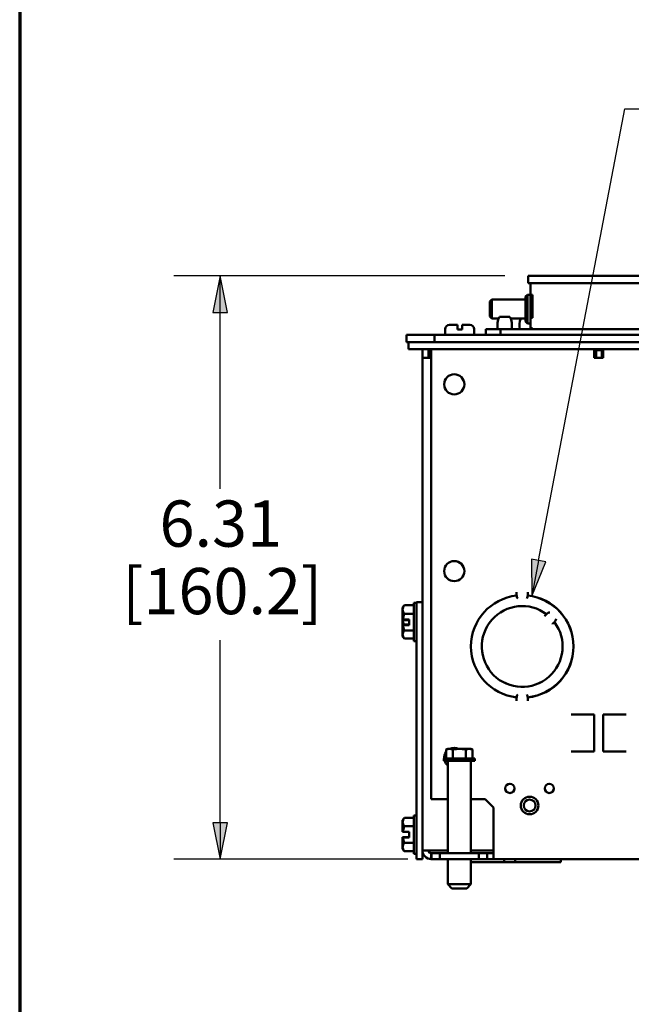
# Paper-space layout 'Layout1' of a CAD drawing. Units: inches. Extents: x 0 to 16.4, y 0 to 10.4.
# Drawn here: x 0 to 1.7, y 3 to 5.6 of the extents above; entities that cross this region are included whole.
import ezdxf

# ---------------------------------------------------------------- set-up
doc = ezdxf.new("R2010")
doc.units = ezdxf.units.IN
doc.header["$MEASUREMENT"] = 0
for name, color, linetype, lineweight in [('Border (ANSI)', 7, 'Continuous', 70), ('Dimension (ANSI)', 7, 'Continuous', 25), ('Visible (ANSI)', 7, 'Continuous', 50)]:
    doc.layers.add(name, color=color, linetype=linetype, lineweight=lineweight)
doc.layers.add('Viewport1ForCustomObjects_0', color=7, linetype='Continuous')
doc.layers.add('Viewport2ForCustomObjects_0', color=7, linetype='Continuous')
doc.styles.get("Standard").update_dxf_attribs({"font": 'tahoma.ttf'})

# ---------------------------------------------------------------- blocks, each defined once
blk = doc.blocks.new('CustomObjectsInViewport2_0')
at = {"layer": 'Visible (ANSI)'}
for p, q in [((-10010.751, -10001.102), (-10010.751, -10001.024)), ((-10010.751, -10001.024), (-10010.636, -10001.024)), ((-10008.416, -10001.024), (-10010.636, -10001.024)), ((-10010.636, -10001.102), (-10010.751, -10001.102)), ((-10010.726, -10001.227), (-10010.726, -10001.102)), ((-10010.636, -10001.102), (-10008.416, -10001.102)), ((-10010.781, -10001.247), (-10010.761, -10001.227)), ((-10010.781, -10001.517), (-10010.781, -10001.247)), ((-10010.761, -10001.227), (-10010.726, -10001.227)), ((-10010.761, -10001.227), (-10010.761, -10001.537)), ((-10010.706, -10001.227), (-10010.726, -10001.227)), ((-10010.726, -10001.477), (-10010.726, -10001.227)), ((-10010.706, -10001.477), (-10010.706, -10001.227)), ((-10011.166, -10001.3), (-10011.146, -10001.28)), ((-10011.166, -10001.464), (-10011.166, -10001.3)), ((-10011.146, -10001.28), (-10010.781, -10001.28)), ((-10011.146, -10001.28), (-10011.146, -10001.484)), ((-10011.166, -10001.464), (-10011.146, -10001.484)), ((-10011.146, -10001.484), (-10011.073, -10001.484)), ((-10010.95, -10001.465), (-10011.064, -10001.465)), ((-10010.942, -10001.484), (-10010.781, -10001.484)), ((-10010.726, -10001.589), (-10010.726, -10001.477)), ((-10010.726, -10001.477), (-10010.706, -10001.477)), ((-10011.604, -10001.552), (-10011.518, -10001.552)), ((-10011.468, -10001.552), (-10011.382, -10001.552)), ((-10010.781, -10001.517), (-10010.761, -10001.537)), ((-10010.761, -10001.537), (-10010.726, -10001.537)), ((-10010.706, -10001.589), (-10010.726, -10001.589)), ((-10012.067, -10001.662), (-10012.067, -10001.741)), ((-10011.767, -10001.662), (-10012.067, -10001.662)), ((-10001.367, -10001.662), (-10011.767, -10001.662)), ((-10011.767, -10001.741), (-10011.767, -10001.662)), ((-10011.65, -10001.598), (-10011.65, -10001.662)), ((-10011.518, -10001.604), (-10011.518, -10001.598)), ((-10011.518, -10001.604), (-10011.468, -10001.604)), ((-10011.468, -10001.598), (-10011.468, -10001.604)), ((-10011.336, -10001.598), (-10011.336, -10001.662)), ((-10011.212, -10001.599), (-10011.212, -10001.662)), ((-10011.212, -10001.599), (-10011.05, -10001.599)), ((-10011.05, -10001.599), (-10011.05, -10001.662)), ((-10011.05, -10001.599), (-10008.654, -10001.599)), ((-10012.067, -10001.741), (-10012.047, -10001.741)), ((-10012.047, -10001.816), (-10012.047, -10001.741)), ((-10011.847, -10001.741), (-10012.047, -10001.741)), ((-10001.287, -10001.741), (-10011.847, -10001.741)), ((-10001.367, -10001.741), (-10011.767, -10001.741)), ((-10012.047, -10001.816), (-10011.847, -10001.816)), ((-10011.896, -10001.91), (-10011.896, -10001.816)), ((-10011.896, -10007.237), (-10011.896, -10001.91)), ((-10011.802, -10001.91), (-10011.896, -10001.91)), ((-10011.847, -10001.816), (-10001.287, -10001.816)), ((-10011.832, -10001.816), (-10011.832, -10001.91)), ((-10011.817, -10001.816), (-10011.814, -10001.91)), ((-10011.802, -10001.816), (-10011.802, -10001.91)), ((-10011.802, -10006.681), (-10011.802, -10001.91)), ((-10010.04, -10001.816), (-10010.04, -10001.91)), ((-10009.94, -10001.91), (-10010.04, -10001.91)), ((-10010.018, -10001.91), (-10010.018, -10001.827)), ((-10009.955, -10001.827), (-10010.018, -10001.827)), ((-10009.955, -10001.91), (-10009.955, -10001.827)), ((-10009.94, -10001.91), (-10009.94, -10001.816)), ((-10010.877, -10004.442), (-10010.877, -10004.444)), ((-10010.877, -10004.444), (-10010.877, -10004.471)), ((-10010.757, -10004.444), (-10010.757, -10004.442)), ((-10010.757, -10004.471), (-10010.757, -10004.444)), ((-10011.991, -10004.559), (-10011.96, -10004.559)), ((-10011.991, -10004.973), (-10011.991, -10004.559)), ((-10011.96, -10004.551), (-10011.896, -10004.551)), ((-10011.96, -10004.707), (-10011.96, -10004.551)), ((-10010.877, -10004.48), (-10010.877, -10004.471)), ((-10010.757, -10004.471), (-10010.757, -10004.48)), ((-10012.111, -10004.61), (-10012.111, -10004.632)), ((-10012.111, -10004.632), (-10012.111, -10004.739)), ((-10011.991, -10004.586), (-10012.091, -10004.586)), ((-10011.991, -10004.679), (-10012.091, -10004.679)), ((-10010.554, -10004.682), (-10010.553, -10004.682)), ((-10012.111, -10004.748), (-10012.111, -10004.739)), ((-10012.111, -10004.748), (-10012.111, -10004.792)), ((-10012.109, -10004.739), (-10012.039, -10004.739)), ((-10012.039, -10004.747), (-10012.109, -10004.747)), ((-10012.099, -10004.747), (-10012.099, -10004.739)), ((-10012.039, -10004.739), (-10012.039, -10004.799)), ((-10011.96, -10004.824), (-10011.96, -10004.707)), ((-10011.96, -10004.707), (-10011.96, -10004.707)), ((-10010.573, -10004.701), (-10010.575, -10004.703)), ((-10010.554, -10004.682), (-10010.573, -10004.701)), ((-10010.49, -10004.788), (-10010.488, -10004.786)), ((-10010.488, -10004.786), (-10010.469, -10004.767)), ((-10010.468, -10004.767), (-10010.469, -10004.767)), ((-10012.111, -10004.793), (-10012.111, -10004.792)), ((-10012.111, -10004.798), (-10012.111, -10004.793)), ((-10012.099, -10004.793), (-10012.111, -10004.793)), ((-10012.111, -10004.799), (-10012.111, -10004.798)), ((-10012.111, -10004.798), (-10012.099, -10004.798)), ((-10012.111, -10004.799), (-10012.111, -10004.902)), ((-10012.109, -10004.792), (-10012.039, -10004.792)), ((-10012.039, -10004.799), (-10012.109, -10004.799)), ((-10012.099, -10004.798), (-10012.099, -10004.793)), ((-10011.991, -10004.859), (-10012.091, -10004.859)), ((-10011.96, -10004.824), (-10011.96, -10006.981)), ((-10012.111, -10004.902), (-10012.111, -10004.922)), ((-10011.991, -10004.946), (-10012.091, -10004.946)), ((-10011.991, -10004.973), (-10011.96, -10004.973)), ((-10010.469, -10005.294), (-10010.468, -10005.295)), ((-10010.342, -10005.316), (-10010.342, -10005.317)), ((-10011.252, -10005.374), (-10011.252, -10005.374)), ((-10011.132, -10005.334), (-10011.132, -10005.334)), ((-10010.532, -10005.363), (-10010.532, -10005.362)), ((-10011.132, -10005.486), (-10011.132, -10005.487)), ((-10010.942, -10005.45), (-10010.942, -10005.449)), ((-10010.822, -10005.468), (-10010.822, -10005.468)), ((-10010.752, -10005.463), (-10010.752, -10005.463)), ((-10010.722, -10005.458), (-10010.722, -10005.457)), ((-10010.642, -10005.432), (-10010.642, -10005.431)), ((-10010.532, -10005.506), (-10010.532, -10005.506)), ((-10010.942, -10005.571), (-10010.942, -10005.57)), ((-10010.877, -10005.59), (-10010.877, -10005.581)), ((-10010.877, -10005.59), (-10010.877, -10005.617)), ((-10010.877, -10005.617), (-10010.877, -10005.62)), ((-10010.757, -10005.581), (-10010.757, -10005.59)), ((-10010.757, -10005.617), (-10010.757, -10005.59)), ((-10010.757, -10005.62), (-10010.757, -10005.617)), ((-10010.752, -10005.581), (-10010.752, -10005.581)), ((-10010.722, -10005.577), (-10010.722, -10005.576)), ((-10010.642, -10005.557), (-10010.642, -10005.556)), ((-10010.288, -10005.767), (-10010.038, -10005.767)), ((-10010.038, -10005.767), (-10010.038, -10006.167)), ((-10009.942, -10006.167), (-10009.942, -10005.767)), ((-10009.942, -10005.767), (-10009.692, -10005.767)), ((-10011.621, -10006.139), (-10011.64, -10006.144)), ((-10011.64, -10006.242), (-10011.64, -10006.144)), ((-10011.604, -10006.139), (-10011.621, -10006.139)), ((-10011.497, -10006.139), (-10011.604, -10006.139)), ((-10011.568, -10006.242), (-10011.568, -10006.144)), ((-10011.39, -10006.139), (-10011.497, -10006.139)), ((-10011.426, -10006.242), (-10011.426, -10006.144)), ((-10011.374, -10006.139), (-10011.39, -10006.139)), ((-10011.374, -10006.139), (-10011.355, -10006.144)), ((-10011.355, -10006.242), (-10011.355, -10006.144)), ((-10010.038, -10006.167), (-10010.288, -10006.167)), ((-10009.692, -10006.167), (-10009.942, -10006.167)), ((-10011.665, -10006.267), (-10011.665, -10006.242)), ((-10011.33, -10006.242), (-10011.665, -10006.242)), ((-10011.33, -10006.267), (-10011.665, -10006.267)), ((-10011.622, -10006.267), (-10011.622, -10007.267)), ((-10011.372, -10006.267), (-10011.372, -10007.267)), ((-10011.33, -10006.267), (-10011.33, -10006.242)), ((-10011.622, -10006.681), (-10011.802, -10006.681)), ((-10011.216, -10006.681), (-10011.372, -10006.681)), ((-10011.126, -10006.771), (-10011.216, -10006.681)), ((-10011.126, -10006.771), (-10011.126, -10007.237)), ((-10012.111, -10006.91), (-10012.111, -10006.931)), ((-10011.991, -10006.885), (-10012.091, -10006.885)), ((-10011.991, -10006.859), (-10011.96, -10006.859)), ((-10011.991, -10007.273), (-10011.991, -10006.859)), ((-10012.111, -10006.931), (-10012.111, -10007.036)), ((-10011.991, -10006.976), (-10012.091, -10006.976)), ((-10011.96, -10007.331), (-10011.96, -10006.981)), ((-10012.109, -10007.036), (-10012.111, -10007.036)), ((-10012.111, -10007.036), (-10012.111, -10007.037)), ((-10012.111, -10007.096), (-10012.111, -10007.094)), ((-10012.099, -10007.094), (-10012.111, -10007.094)), ((-10012.111, -10007.094), (-10012.111, -10007.094)), ((-10012.111, -10007.096), (-10012.111, -10007.201)), ((-10012.111, -10007.096), (-10012.109, -10007.096)), ((-10012.109, -10007.036), (-10012.039, -10007.036)), ((-10012.109, -10007.037), (-10012.039, -10007.037)), ((-10012.109, -10007.094), (-10012.039, -10007.094)), ((-10012.039, -10007.096), (-10012.109, -10007.096)), ((-10012.099, -10007.096), (-10012.099, -10007.094)), ((-10012.039, -10007.036), (-10012.039, -10007.096)), ((-10012.111, -10007.201), (-10012.111, -10007.222)), ((-10011.991, -10007.156), (-10012.091, -10007.156)), ((-10011.896, -10007.331), (-10011.896, -10007.237)), ((-10011.896, -10007.237), (-10011.802, -10007.237)), ((-10011.622, -10007.237), (-10011.802, -10007.237)), ((-10011.126, -10007.237), (-10011.372, -10007.237)), ((-10011.126, -10007.237), (-10011.126, -10007.331)), ((-10011.991, -10007.246), (-10012.091, -10007.246)), ((-10011.991, -10007.273), (-10011.96, -10007.273)), ((-10011.896, -10007.331), (-10011.96, -10007.331)), ((-10011.802, -10007.267), (-10011.802, -10007.331)), ((-10011.797, -10007.267), (-10011.802, -10007.267)), ((-10011.797, -10007.331), (-10011.802, -10007.331)), ((-10011.797, -10007.331), (-10011.797, -10007.267)), ((-10011.707, -10007.267), (-10011.797, -10007.267)), ((-10011.707, -10007.331), (-10011.797, -10007.331)), ((-10011.707, -10007.331), (-10011.707, -10007.267)), ((-10011.287, -10007.267), (-10011.707, -10007.267)), ((-10011.287, -10007.331), (-10011.707, -10007.331)), ((-10011.622, -10007.331), (-10011.622, -10007.602)), ((-10011.372, -10007.331), (-10011.372, -10007.602)), ((-10011.287, -10007.331), (-10011.287, -10007.267)), ((-10011.197, -10007.267), (-10011.287, -10007.267)), ((-10011.197, -10007.331), (-10011.287, -10007.331)), ((-10011.197, -10007.331), (-10011.197, -10007.267)), ((-10011.126, -10007.267), (-10011.197, -10007.267)), ((-10011.126, -10007.331), (-10011.197, -10007.331)), ((-10002.008, -10007.331), (-10011.126, -10007.331)), ((-10011.012, -10007.331), (-10011.012, -10007.332)), ((-10011.012, -10007.332), (-10011.012, -10007.35)), ((-10010.892, -10007.332), (-10010.892, -10007.331)), ((-10010.892, -10007.35), (-10010.892, -10007.332)), ((-10010.398, -10007.363), (-10010.398, -10007.331)), ((-10011.012, -10007.363), (-10011.372, -10007.363)), ((-10011.012, -10007.355), (-10011.012, -10007.35)), ((-10011.012, -10007.363), (-10011.012, -10007.355)), ((-10011.001, -10007.363), (-10011.012, -10007.363)), ((-10011.001, -10007.363), (-10010.903, -10007.363)), ((-10010.892, -10007.363), (-10010.903, -10007.363)), ((-10010.892, -10007.35), (-10010.892, -10007.355)), ((-10010.892, -10007.355), (-10010.892, -10007.363)), ((-10010.398, -10007.363), (-10010.892, -10007.363)), ((-10011.577, -10007.647), (-10011.622, -10007.602)), ((-10011.622, -10007.602), (-10011.372, -10007.602)), ((-10011.417, -10007.647), (-10011.577, -10007.647)), ((-10011.417, -10007.647), (-10011.372, -10007.602))]:
    blk.add_line(p, q, dxfattribs=at)
for centre, radius in [((-10011.552, -10002.196), 0.109), ((-10011.552, -10004.216), 0.109), ((-10010.95, -10006.566), 0.05), ((-10010.524, -10006.566), 0.05), ((-10010.737, -10006.751), 0.095), ((-10010.737, -10006.751), 0.064)]:
    blk.add_circle(centre, radius, dxfattribs=at)
at = {"layer": 'Visible (ANSI)', "extrusion": (0, 0, -1)}
for centre, radius, start, end in [((10010.879, -10001.557), 0.207, 348.5096, 26.6244), ((10011.135, -10001.557), 0.207, 153.3756, 191.4904), ((10010.639, -10001.557), 0.207, 348.5096, 20.7283), ((10011.604, -10001.598), 0.046, 0, 90), ((10011.382, -10001.598), 0.046, 90, 180), ((10010.817, -10005.031), 0.554, 276.2119, 83.7881), ((10010.817, -10005.031), 0.554, 276.2053, 83.7947), ((10010.817, -10005.031), 0.437, 142.8639, 127.1361), ((10010.817, -10004.476), 0.06, 324.9004, 356.4206), ((10010.817, -10004.476), 0.06, 183.5794, 215.0996), ((10010.817, -10005.031), 0.555, 96.2119, 263.7881), ((10010.817, -10005.031), 0.554, 96.2053, 263.7947), ((10011.89, -10004.766), 0.27, 35.2644, 41.1602), ((10010.508, -10004.721), 0.06, 41.0681, 80.0996), ((10010.508, -10004.721), 0.06, 189.9004, 228.9319), ((10010.582, -10005.131), 0.36, 111.8497, 111.986), ((10011.89, -10004.766), 0.27, 318.8398, 324.7356), ((10010.582, -10005.131), 0.36, 150.6105, 150.8287), ((10010.892, -10005.131), 0.36, 5.9977, 6.3215), ((10010.817, -10005.585), 0.06, 3.5794, 35.0996), ((10010.817, -10005.585), 0.06, 144.9004, 176.4206), ((10011.89, -10007.066), 0.27, 35.2644, 41.8103), ((10011.89, -10007.066), 0.27, 318.1897, 324.7356), ((10011.802, -10007.237), 0.094, 270, 0)]:
    blk.add_arc(centre, radius, start, end, dxfattribs=at)
at = {"layer": 'Visible (ANSI)'}
for centre, radius, start, end in [((-10010.736, -10001.589), 0.01, 270, 0), ((-10010.817, -10005.031), 0.437, 52.8916, 37.1084), ((-10010.582, -10005.131), 0.24, 32.9313, 33.1775), ((-10011.552, -10006.236), 0.109, 143.4869, 183.1555), ((-10011.552, -10006.236), 0.109, 62.8617, 117.1383), ((-10011.552, -10006.236), 0.109, 196.5232, 230.0438), ((-10011.89, -10007.066), 0.221, 155.9052, 172.1846), ((-10011.89, -10007.066), 0.221, 187.8154, 204.0948), ((-10011.802, -10007.237), 0.03, 180, 270)]:
    blk.add_arc(centre, radius, start, end, dxfattribs=at)
for centre, major_axis, ratio, start_param, end_param in [((-10010.713, -10001.589), (0, -0.01), 0.707107, 0, 1.570796), ((-10011.89, -10004.632), (-0.221, 0), 0.519634, 5.862651, 6.283185), ((-10011.89, -10004.632), (-0.221, 0), 0.519634, 0, 0.420534), ((-10011.89, -10004.769), (-0.221, 0), 0.99974, 5.862651, 6.146781), ((-10011.89, -10004.736), (0.269, 0), 0.022822, 3.748219, 3.761478), ((-10011.89, -10004.794), (-0.269, 0), 0.300813, 5.6633, 5.676559), ((-10011.89, -10004.719), (-0.221, 0), 0.953683, 0.136405, 0.356147), ((-10011.89, -10004.902), (-0.221, 0), 0.480106, 5.862651, 6.283185), ((-10011.89, -10004.769), (-0.221, 0), 0.99974, 0.136405, 0.420534), ((-10011.89, -10004.902), (-0.221, 0), 0.480106, 0, 0.420534), ((-10011.89, -10006.931), (-0.221, 0), 0.5, 5.862651, 6.283185), ((-10011.89, -10006.931), (-0.221, 0), 0.5, 0, 0.420534), ((-10011.89, -10007.036), (0.269, 0), 0.009312, 3.748219, 3.761478), ((-10011.89, -10007.067), (-0.221, 0), 0.999957, 6.140125, 6.146781), ((-10011.89, -10007.201), (-0.221, 0), 0.5, 5.862651, 6.283185), ((-10011.89, -10007.201), (-0.221, 0), 0.5, 0, 0.420534)]:
    blk.add_ellipse(centre, major_axis=major_axis, ratio=ratio, start_param=start_param, end_param=end_param, dxfattribs=at)
at = {"layer": 'Visible (ANSI)', "extrusion": (0, 0, -1)}
for centre, major_axis, ratio, start_param, end_param in [((-10011.89, -10004.629), (0.221, 0), 0.480106, 3.538975, 3.562127), ((-10011.89, -10004.796), (0.269, 0), 0.022822, 3.748219, 3.761478), ((-10011.89, -10004.796), (-0.269, 0), 0.022822, 5.6633, 5.676559), ((-10011.89, -10007.096), (0.269, 0), 0.009312, 3.748219, 3.761478)]:
    blk.add_ellipse(centre, major_axis=major_axis, ratio=ratio, start_param=start_param, end_param=end_param, dxfattribs=at)
at = {"layer": 'Visible (ANSI)'}
for points, knots in [([(-10011.518, -10001.598), (-10011.518, -10001.592), (-10011.518, -10001.586), (-10011.518, -10001.575), (-10011.518, -10001.57), (-10011.518, -10001.562), (-10011.518, -10001.558), (-10011.518, -10001.553), (-10011.518, -10001.552), (-10011.518, -10001.552)], [0, 0, 0, 0, 0.0430386, 0.0430386, 0.0863553, 0.0863553, 0.1301477, 0.1301477, 0.1746811, 0.1746811, 0.1746811, 0.1746811]), ([(-10011.468, -10001.552), (-10011.468, -10001.552), (-10011.468, -10001.553), (-10011.468, -10001.558), (-10011.468, -10001.562), (-10011.468, -10001.57), (-10011.468, -10001.575), (-10011.468, -10001.586), (-10011.468, -10001.592), (-10011.468, -10001.598)], [-0.1746811, -0.1746811, -0.1746811, -0.1746811, -0.1301477, -0.1301477, -0.0863553, -0.0863553, -0.0430386, -0.0430386, 0, 0, 0, 0]), ([(-10011.001, -10007.363), (-10011.003, -10007.363), (-10011.005, -10007.362), (-10011.008, -10007.362), (-10011.01, -10007.36), (-10011.012, -10007.358), (-10011.012, -10007.357), (-10011.012, -10007.355)], [0.97136268, 0.97136268, 0.97136268, 0.97136268, 0.99451223, 0.99451223, 1.03537822, 1.03537822, 1.05351192, 1.05351192, 1.05351192, 1.05351192]), ([(-10010.892, -10007.355), (-10010.892, -10007.357), (-10010.893, -10007.358), (-10010.894, -10007.36), (-10010.896, -10007.362), (-10010.899, -10007.362), (-10010.901, -10007.363), (-10010.903, -10007.363)], [0.60875599, 0.60875599, 0.60875599, 0.60875599, 0.62688969, 0.62688969, 0.66775568, 0.66775568, 0.69090523, 0.69090523, 0.69090523, 0.69090523])]:
    blk.add_open_spline(points, degree=3, knots=knots, dxfattribs=at)
for points, weights in [([(-10011.604, -10006.139), (-10011.621, -10006.139), (-10011.64, -10006.144)], [1, 1.074735088, 1.07212625495]), ([(-10011.568, -10006.144), (-10011.588, -10006.139), (-10011.604, -10006.139)], [1.07212625495, 1.074735088, 1]), ([(-10011.497, -10006.139), (-10011.53, -10006.139), (-10011.568, -10006.144)], [1, 1.074735088, 1.07212625495]), ([(-10011.426, -10006.144), (-10011.464, -10006.139), (-10011.497, -10006.139)], [1.07212625495, 1.074735088, 1]), ([(-10011.39, -10006.139), (-10011.407, -10006.139), (-10011.426, -10006.144)], [1, 1.074735088, 1.07212625495]), ([(-10011.355, -10006.144), (-10011.374, -10006.139), (-10011.39, -10006.139)], [1.07212625495, 1.074735088, 1])]:
    blk.add_rational_spline(points, weights, degree=2, dxfattribs=at)
for points in [[(-10011.012, -10007.355), (-10011.012, -10007.355), (-10011.012, -10007.355), (-10011.012, -10007.355)], [(-10010.892, -10007.355), (-10010.892, -10007.355), (-10010.892, -10007.355), (-10010.892, -10007.355)]]:
    blk.add_open_spline(points, degree=3, dxfattribs=at)
blk = doc.blocks.new('CustomObjectsInViewport1_0')
at = {"layer": 'Border (ANSI)'}
blk.add_line((0.3225, 10.6775), (0.3225, 0.3225), dxfattribs=at)
at = {"layer": 'Dimension (ANSI)'}
for p, q in [((1.7259, 4.4829), (1.9594, 5.7041)), ((1.9594, 5.7041), (2.0775, 5.7041)), ((1.6349, 5.252), (0.7395, 5.252)), ((0.8645, 5.252), (0.8448, 5.1535)), ((0.8841, 5.1535), (0.8645, 5.252)), ((0.8645, 5.1535), (0.8645, 5.252)), ((0.8448, 5.1535), (0.8841, 5.1535)), ((0.8645, 4.6764), (0.8645, 5.1535)), ((1.7452, 4.4792), (1.7065, 4.4866)), ((1.7065, 4.4866), (1.7074, 4.3863)), ((1.7259, 4.4829), (1.7074, 4.3863)), ((1.7074, 4.3863), (1.7452, 4.4792)), ((0.8645, 3.7736), (0.8645, 4.2673)), ((0.8841, 3.7736), (0.8448, 3.7736)), ((0.8448, 3.7736), (0.8645, 3.6752)), ((0.8645, 3.6752), (0.8841, 3.7736)), ((0.8645, 3.7736), (0.8645, 3.6752)), ((1.3721, 3.6752), (0.7395, 3.6752))]:
    blk.add_line(p, q, dxfattribs=at)
at = {"layer": 'Dimension (ANSI)', "extrusion": (0, 0, -1)}
blk.add_arc((-1.6814, 4.2502), 0.1385, 109.6502, 152.5356, dxfattribs=at)
at = {"layer": 'Dimension (ANSI)', "linetype": 'Continuous'}
for points in [[(0.8645, 5.252), (0.8841, 5.1535), (0.8448, 5.1535)], [(1.7065, 4.4866), (1.7452, 4.4792), (1.7066, 4.4792)], [(1.7066, 4.4792), (1.7452, 4.4792), (1.7074, 4.3863)], [(0.8448, 3.7736), (0.8841, 3.7736), (0.8645, 3.6752)]]:
    blk.add_solid(points, dxfattribs=at)
at = {"layer": 'Dimension (ANSI)', "char_height": 0.125, "attachment_point": 1}
for s, insert in [('\\fCalibri Light|b0|i0;\\W1.;6.31', (0.7006, 4.6449)), ('\\fCalibri Light|b0|i0;\\W1.;[160.2]', (0.5996, 4.4624))]:
    blk.add_mtext(s, dxfattribs=dict(at, insert=insert))

psp = doc.layouts.get("Layout1")

# ---------------------------------------------------------------- block references
at = {"layer": 'Viewport1ForCustomObjects_0'}
psp.add_blockref('CustomObjectsInViewport1_0', (-0.3225, -0.3225), dxfattribs=at)
at = {"layer": 'Viewport2ForCustomObjects_0', "xscale": 0.2499999999999769, "yscale": 0.2499999999999769, "zscale": 0.2499999999999769}
psp.add_blockref('CustomObjectsInViewport2_0', (2504.0632, 2505.1854), dxfattribs=at)

doc.saveas('drawing.dxf')
